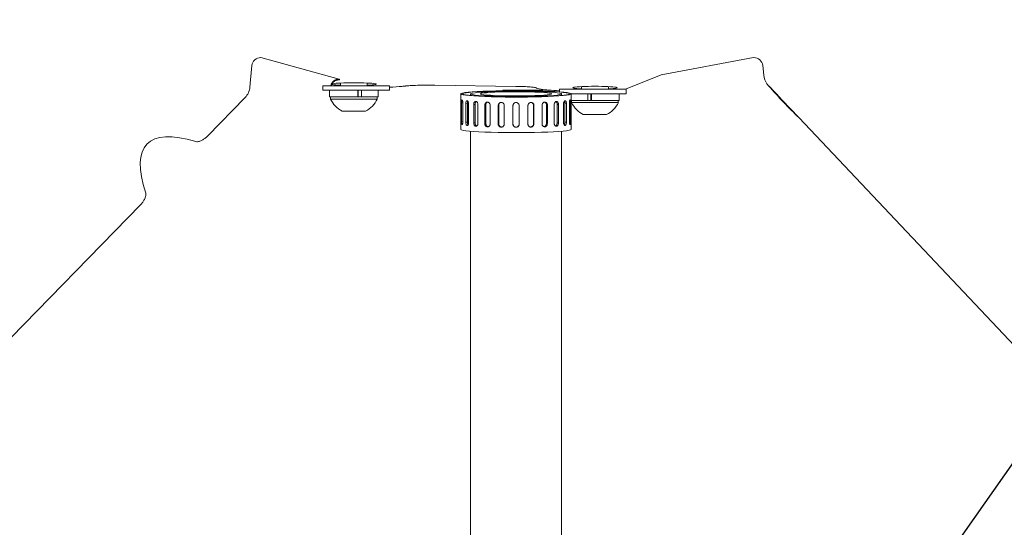
# Model space of a CAD drawing. Units: inches. Extents: x -1243 to 3542, y -540 to 389.
# Drawn here: x 400 to 413, y -46 to -39 of the extents above; entities that cross this region are included whole.
import ezdxf
from ezdxf import colors
from ezdxf.entities.mleader import LeaderData, LeaderLine
from ezdxf.math import Vec2, Vec3

# ---------------------------------------------------------------- set-up
doc = ezdxf.new("R2010")
doc.units = ezdxf.units.IN
doc.header["$MEASUREMENT"] = 0
doc.linetypes.add('SLD-Solid', pattern=[0])
doc.layers.get('0').update_dxf_attribs({"lineweight": 9})
doc.layers.add('EN VORTEX TEXT', color=94, linetype='Continuous', lineweight=9)
doc.layers.add('FR VORTEX TEXT', color=73, linetype='Continuous')
doc.styles.add('Vortex annotative', font='arial.ttf')

msp = doc.modelspace()

# ---------------------------------------------------------------- linework, layer by layer
at = {"linetype": 'SLD-Solid', "lineweight": 18}
for p, q in [((402.9156, -39.8012), (404.0142, -40.1035)), ((408.5407, -40.043), (409.8398, -39.8012)), ((402.7896, -39.9137), (402.7625, -40.2153)), ((409.9813, -40.0495), (409.9687, -39.913)), ((408.5407, -40.043), (408.0398, -40.246)), ((403.7875, -40.1961), (404.3412, -40.1962)), ((403.7875, -40.2591), (403.7875, -40.1961)), ((403.8815, -40.2591), (403.7875, -40.2591)), ((403.8815, -40.2591), (404.3412, -40.2592)), ((403.8815, -40.3532), (403.8815, -40.2591)), ((404.0355, -40.159), (404.0355, -40.1962)), ((404.2775, -40.2592), (404.2775, -40.3532)), ((404.2831, -40.3532), (404.2831, -40.2592)), ((404.3295, -40.2592), (404.3295, -40.3532)), ((404.3412, -40.1962), (404.723, -40.1962)), ((404.3412, -40.2592), (404.723, -40.2592)), ((404.4105, -40.1962), (404.4105, -40.159)), ((404.5645, -40.3532), (404.5645, -40.2592)), ((404.723, -40.2592), (404.723, -40.1962)), ((405.3588, -40.1888), (406.4964, -40.2057)), ((406.8774, -40.2573), (406.3154, -40.2573)), ((406.3154, -40.2577), (406.3154, -40.2573)), ((406.3154, -40.2664), (406.3154, -40.2577)), ((406.8774, -40.2577), (406.3154, -40.2577)), ((406.8774, -40.2573), (406.8774, -40.2577)), ((406.8774, -40.2577), (406.8774, -40.2708)), ((407.111, -40.246), (407.111, -40.2825)), ((407.111, -40.246), (407.4998, -40.246)), ((407.4235, -40.2088), (407.4235, -40.246)), ((407.4998, -40.246), (408.0493, -40.246)), ((407.7985, -40.246), (407.7985, -40.2088)), ((408.0493, -40.309), (408.0493, -40.246)), ((402.6937, -40.3641), (402.165, -40.9058)), ((403.8815, -40.3532), (404.2775, -40.3532)), ((403.895, -40.3532), (403.895, -40.3842)), ((404.5355, -40.3842), (403.895, -40.3842)), ((404.3295, -40.3532), (404.2831, -40.3532)), ((404.3253, -40.3532), (404.3295, -40.3532)), ((404.3295, -40.3532), (404.5645, -40.3532)), ((404.551, -40.3842), (404.5355, -40.3842)), ((404.551, -40.3842), (404.551, -40.3532)), ((405.7274, -40.3108), (405.7274, -40.8099)), ((405.8624, -40.3108), (405.8624, -40.3331)), ((406.3154, -40.2699), (406.3154, -40.268)), ((406.3154, -40.2699), (406.3154, -40.2747)), ((406.8774, -40.2725), (406.8774, -40.2746)), ((406.8774, -40.2746), (406.8774, -40.2802)), ((407.1424, -40.3335), (407.1424, -40.3108)), ((407.2768, -40.309), (407.4998, -40.309)), ((407.2774, -40.8099), (407.2774, -40.3108)), ((407.4998, -40.309), (408.0493, -40.309)), ((407.5092, -40.309), (407.5092, -40.403)), ((407.5536, -40.403), (407.5536, -40.309)), ((407.5615, -40.309), (407.5615, -40.403)), ((407.9525, -40.403), (407.9525, -40.309)), ((405.7359, -40.4373), (405.7537, -40.4371)), ((405.7359, -40.6969), (405.7359, -40.4373)), ((405.7538, -40.4424), (405.7538, -40.702)), ((405.7952, -40.4493), (405.8174, -40.4486)), ((405.7952, -40.7088), (405.7952, -40.4493)), ((405.8174, -40.4486), (405.8174, -40.7082)), ((405.8357, -40.4539), (405.8357, -40.7134)), ((405.9069, -40.4599), (405.9252, -40.4588)), ((405.9069, -40.7194), (405.9069, -40.4599)), ((405.9252, -40.4588), (405.9252, -40.7184)), ((405.967, -40.4637), (405.967, -40.7232)), ((406.0628, -40.4683), (406.0758, -40.467)), ((406.0628, -40.7278), (406.0628, -40.4683)), ((406.0758, -40.467), (406.0758, -40.7265)), ((406.138, -40.4709), (406.138, -40.7305)), ((406.2513, -40.4739), (406.258, -40.4724)), ((406.2513, -40.7334), (406.2513, -40.4739)), ((406.258, -40.4724), (406.258, -40.732)), ((406.336, -40.4753), (406.336, -40.7348)), ((406.4584, -40.7358), (406.4584, -40.4762)), ((406.5464, -40.4762), (406.5464, -40.7358)), ((406.6688, -40.7348), (406.6688, -40.4753)), ((406.7535, -40.4739), (406.7468, -40.4724)), ((406.7468, -40.732), (406.7468, -40.4724)), ((406.7535, -40.4739), (406.7535, -40.7334)), ((406.8668, -40.7305), (406.8668, -40.4709)), ((406.929, -40.7265), (406.929, -40.467)), ((406.942, -40.4683), (406.929, -40.467)), ((406.942, -40.4683), (406.942, -40.7278)), ((407.0379, -40.7232), (407.0379, -40.4637)), ((407.0796, -40.7184), (407.0796, -40.4588)), ((407.0979, -40.4599), (407.0796, -40.4588)), ((407.0979, -40.4599), (407.0979, -40.7194)), ((407.1692, -40.7134), (407.1692, -40.4539)), ((407.1874, -40.7082), (407.1874, -40.4486)), ((407.2097, -40.4493), (407.1874, -40.4486)), ((407.2097, -40.4493), (407.2097, -40.7088)), ((407.251, -40.702), (407.251, -40.4424)), ((407.2689, -40.4373), (407.2513, -40.4371)), ((407.2689, -40.4373), (407.2689, -40.6969)), ((407.2774, -40.403), (407.5092, -40.403)), ((407.283, -40.403), (407.283, -40.434)), ((407.939, -40.434), (407.283, -40.434)), ((407.5132, -40.403), (407.5092, -40.403)), ((407.5615, -40.403), (407.5132, -40.403)), ((407.5615, -40.403), (407.9525, -40.403)), ((407.939, -40.434), (407.939, -40.403)), ((404.3793, -40.5522), (404.059, -40.5522)), ((404.387, -40.5522), (404.3793, -40.5522)), ((407.775, -40.602), (407.447, -40.602)), ((415.0917, -45.5278), (410.4732, -40.6439)), ((405.7359, -40.6969), (405.7538, -40.6967)), ((405.7952, -40.7088), (405.8174, -40.7082)), ((405.9069, -40.7194), (405.9252, -40.7184)), ((406.0628, -40.7278), (406.0758, -40.7265)), ((406.2513, -40.7334), (406.258, -40.732)), ((406.7535, -40.7334), (406.7468, -40.732)), ((406.942, -40.7278), (406.929, -40.7265)), ((407.0979, -40.7194), (407.0796, -40.7184)), ((407.2097, -40.7088), (407.1874, -40.7082)), ((407.2689, -40.6969), (407.251, -40.6967)), ((401.2261, -41.8678), (392.0338, -51.2855))]:
    msp.add_line(p, q, dxfattribs=at)
at = {"linetype": 'SLD-Solid', "lineweight": 18, "flags": 128}
for points in [[(406.8774, -40.2708), (406.9653, -40.2741), (407.0447, -40.2781), (407.1143, -40.2827), (407.1727, -40.2879), (407.219, -40.2934), (407.2522, -40.2992), (407.2718, -40.3053), (407.2773, -40.3115), (407.2688, -40.3176), (407.2463, -40.3236), (407.2103, -40.3294), (407.1615, -40.3349), (407.1006, -40.3399), (407.0288, -40.3444), (406.9475, -40.3482), (406.8581, -40.3514), (406.7622, -40.3539), (406.6615, -40.3556), (406.558, -40.3564), (406.4535, -40.3564), (406.3498, -40.3556), (406.249, -40.354), (406.1527, -40.3516), (406.0628, -40.3485), (405.9809, -40.3446), (405.9085, -40.3402), (405.8469, -40.3352), (405.7972, -40.3298), (405.7604, -40.324), (405.737, -40.318), (405.7276, -40.3118), (405.7323, -40.3057), (405.751, -40.2996), (405.7833, -40.2938), (405.8288, -40.2882), (405.8865, -40.2831), (405.9554, -40.2784), (406.0342, -40.2744), (406.1216, -40.271), (406.2159, -40.2683), (406.3154, -40.2664)], [(406.8774, -40.2725), (406.963, -40.2759), (407.0399, -40.2799), (407.1066, -40.2846), (407.1619, -40.2897), (407.2047, -40.2953), (407.2342, -40.3011), (407.2498, -40.3071), (407.2513, -40.3132), (407.2386, -40.3192), (407.212, -40.3251), (407.172, -40.3307), (407.1193, -40.336), (407.0549, -40.3407), (406.98, -40.3449), (406.8961, -40.3485), (406.8048, -40.3513), (406.7077, -40.3534), (406.6068, -40.3546), (406.5038, -40.3551), (406.4009, -40.3546), (406.2998, -40.3534), (406.2026, -40.3514), (406.1111, -40.3486), (406.027, -40.345), (405.9519, -40.3409), (405.8872, -40.3361), (405.8341, -40.3309), (405.7937, -40.3253), (405.7667, -40.3194), (405.7537, -40.3134), (405.7548, -40.3073), (405.7701, -40.3013), (405.7992, -40.2954), (405.8416, -40.2899), (405.8966, -40.2847), (405.963, -40.2801), (406.0396, -40.276), (406.125, -40.2726), (406.2175, -40.2699), (406.3154, -40.268)], [(407.1424, -40.3108), (407.1353, -40.3052), (407.114, -40.2997), (407.079, -40.2944), (407.0312, -40.2895), (406.9716, -40.2851), (406.9014, -40.2813), (406.8224, -40.2781), (406.7362, -40.2757), (406.6448, -40.274), (406.5502, -40.2732), (406.4546, -40.2732), (406.36, -40.274), (406.2686, -40.2757), (406.1824, -40.2781), (406.1034, -40.2813), (406.0333, -40.2851), (405.9736, -40.2895), (405.9258, -40.2944), (405.8908, -40.2997), (405.8696, -40.3052), (405.8624, -40.3108), (405.8696, -40.3164), (405.8908, -40.3219), (405.9258, -40.3272), (405.9736, -40.3321), (406.0333, -40.3365), (406.1034, -40.3403), (406.1824, -40.3435), (406.2686, -40.346), (406.36, -40.3476), (406.4546, -40.3485), (406.5502, -40.3485), (406.6448, -40.3476), (406.7362, -40.346), (406.8224, -40.3435), (406.9014, -40.3403), (406.9716, -40.3365), (407.0312, -40.3321), (407.079, -40.3272), (407.114, -40.3219), (407.1353, -40.3164), (407.1424, -40.3108)], [(407.0024, -40.3108), (406.9952, -40.3158), (406.9739, -40.3206), (406.9389, -40.3252), (406.8914, -40.3293), (406.8328, -40.3329), (406.7646, -40.3359), (406.6888, -40.3382), (406.6078, -40.3396), (406.5236, -40.3403), (406.4389, -40.3401), (406.356, -40.339), (406.2773, -40.3371), (406.2051, -40.3345), (406.1414, -40.3312), (406.0882, -40.3273), (406.0468, -40.323), (406.0185, -40.3182), (406.0042, -40.3133), (406.0042, -40.3083), (406.0185, -40.3034), (406.0468, -40.2987), (406.0882, -40.2943), (406.1414, -40.2904), (406.2051, -40.2871), (406.2773, -40.2845), (406.356, -40.2826), (406.4389, -40.2815), (406.5236, -40.2813), (406.6078, -40.282), (406.6888, -40.2834), (406.7646, -40.2857), (406.8328, -40.2887), (406.8914, -40.2923), (406.9389, -40.2964), (406.9739, -40.301), (406.9952, -40.3058), (407.0024, -40.3108)], [(407.2774, -40.8099), (407.2773, -40.8106), (407.2688, -40.8167), (407.2463, -40.8228), (407.2103, -40.8285), (407.1615, -40.834), (407.1006, -40.839), (407.0288, -40.8435), (406.9475, -40.8474), (406.8581, -40.8506), (406.7622, -40.853), (406.6615, -40.8547), (406.558, -40.8555), (406.4535, -40.8556), (406.3498, -40.8548), (406.249, -40.8531), (406.1527, -40.8507), (406.0628, -40.8476), (405.9809, -40.8438), (405.9085, -40.8393), (405.8469, -40.8343), (405.7972, -40.8289), (405.7604, -40.8231), (405.737, -40.8171), (405.7276, -40.811), (405.7274, -40.8099)]]:
    msp.add_lwpolyline(points, dxfattribs=at)
at = {"linetype": 'SLD-Solid', "lineweight": 18}
for centre, radius, start, end in [((404.0177, -40.2286), 0.1251, 91.58358, 164.98328), ((410.2204, -40.0274), 0.2398, 216.12041, 223.56814), ((410.237, -40.0306), 0.2517, 213.29911, 220.2675), ((410.026, -40.1373), 0.0591, 288.77274, 290.46085), ((404.223, -40.2281), 0.3633, 205.45656, 243.16288), ((404.223, -40.2281), 0.3633, 296.83712, 334.54344), ((406.501, -51.5164), 11.2481, 88.08219, 90.94532), ((407.611, -40.2779), 0.3633, 205.45656, 243.16288), ((407.611, -40.2779), 0.3633, 296.83712, 334.54344)]:
    msp.add_arc(centre, radius, start, end, dxfattribs=at)
for centre, major_axis, ratio, start_param, end_param in [((402.9174, -39.9265), (-0.1239, 0.0341), 0.9724471, 4.9881185, 6.4571871), ((409.8371, -39.9265), (-0.1301, -0.0242), 0.9445719, 3.0549966, 4.5178447), ((410.2448, -40.0254), (-0.2637, -0.0214), 0.944992, 0.0107903, 0.5246119), ((402.5068, -40.1902), (-0.2495, 0.0616), 0.9726792, 2.6224432, 3.2899416), ((404.223, -40.1749), (0.3125, 0), 0.0635959, 5.3558901, 10.3520732), ((404.223, -40.1757), (0.8239, 0), 0.0635969, 5.3644981, 5.6743762), ((404.223, -40.1757), (0.8239, 0), 0.0635969, 5.6743762, 5.7867757), ((407.611, -40.2255), (0.8283, 0), 0.0635969, 3.1843437, 3.5636631), ((407.611, -40.2255), (0.8283, 0), 0.0635969, 3.5636631, 4.064292), ((407.611, -40.2247), (0.3125, 0), 0.0635959, 5.3558901, 10.3520732), ((410.2405, -39.9548), (-1.1321, 1.288), 0.1775212, 1.5999773, 1.9729961), ((406.3169, -45.8975), (5.0019, -4.8822), 0.2008387, 2.7731298, 3.5100555)]:
    msp.add_ellipse(centre, major_axis=major_axis, ratio=ratio, start_param=start_param, end_param=end_param, dxfattribs=at)
for points, knots in [([(403.9034, -40.1961), (403.904, -40.1961), (403.9008, -40.2017), (403.9112, -40.1772), (403.928, -40.1521), (403.9469, -40.135), (403.9637, -40.1249), (403.9752, -40.1201), (403.9814, -40.1182), (403.9816, -40.1182), (403.9817, -40.1182)], [0, 0, 0, 0, 0.06408947, 0.25343346, 0.4163677, 0.55961637, 0.68251857, 0.78933124, 0.89361124, 1, 1, 1, 1]), ([(404.0142, -40.1035), (404.0188, -40.1057), (404.0289, -40.1105), (404.0142, -40.1162), (403.986, -40.1188), (403.9812, -40.1193)], [0, 0, 0, 0, 0.4082947, 0.899478, 1, 1, 1, 1]), ([(404.9475, -40.2006), (404.9677, -40.1987), (405.0108, -40.1945), (405.112, -40.1901), (405.234, -40.1878), (405.3172, -40.1885), (405.3588, -40.1888)], [0, 0, 0, 0, 0.2273176, 0.4843725, 0.7422089, 1, 1, 1, 1]), ([(406.4964, -40.2057), (406.5163, -40.206), (406.5355, -40.2063), (406.5635, -40.2071), (406.5727, -40.2073), (406.5907, -40.2079), (406.5996, -40.2083), (406.6254, -40.2093), (406.6415, -40.21), (406.6642, -40.2113), (406.6715, -40.2117), (406.6856, -40.2127), (406.6924, -40.2131), (406.7117, -40.2146), (406.7232, -40.2157), (406.7433, -40.2179), (406.752, -40.2191), (406.7737, -40.2227), (406.7818, -40.2252), (406.7835, -40.2278)], [0, 0, 0, 0, 0.125, 0.125, 0.1875, 0.1875, 0.25, 0.25, 0.375, 0.375, 0.4375, 0.4375, 0.5, 0.5, 0.625, 0.625, 0.75, 0.75, 1, 1, 1, 1]), ([(410.4732, -40.6439), (410.3692, -40.5329), (410.2276, -40.3819), (410.0845, -40.2323), (410.0466, -40.1927)], [0, 0, 0, 0, 0.7352364, 1, 1, 1, 1]), ([(405.7359, -40.4373), (405.7359, -40.434), (405.736, -40.4257), (405.7368, -40.4137), (405.7384, -40.4031), (405.7408, -40.3967), (405.7437, -40.3952), (405.7468, -40.3987), (405.7499, -40.4068), (405.7523, -40.4186), (405.7536, -40.4312), (405.7537, -40.4393), (405.7538, -40.4424)], [0, 0, 0, 0, 0.073422, 0.1805897, 0.2878688, 0.3952725, 0.5026119, 0.609801, 0.7169869, 0.8243232, 0.9317258, 1, 1, 1, 1]), ([(407.251, -40.4424), (407.2512, -40.4375), (407.2514, -40.4275), (407.2533, -40.414), (407.256, -40.4033), (407.2592, -40.3968), (407.2623, -40.3951), (407.265, -40.3985), (407.2671, -40.4065), (407.2684, -40.4183), (407.2689, -40.4293), (407.2689, -40.4358), (407.2689, -40.4373)], [0, 0, 0, 0, 0.1072592, 0.2145075, 0.3218661, 0.4292957, 0.5366077, 0.6437967, 0.7510496, 0.858456, 0.9658619, 1, 1, 1, 1]), ([(405.7952, -40.4493), (405.7953, -40.4459), (405.7955, -40.4377), (405.7977, -40.4256), (405.802, -40.415), (405.8077, -40.4085), (405.8144, -40.4069), (405.8214, -40.4103), (405.8277, -40.4184), (405.8327, -40.4301), (405.8353, -40.4427), (405.8356, -40.4508), (405.8357, -40.4539)], [0, 0, 0, 0, 0.073426, 0.1805898, 0.2878737, 0.3952769, 0.5026144, 0.6098003, 0.7169875, 0.8243296, 0.9317319, 1, 1, 1, 1]), ([(405.8247, -40.4154), (405.824, -40.4163), (405.8215, -40.4197), (405.8189, -40.4297), (405.8175, -40.4406), (405.8174, -40.447), (405.8174, -40.4486)], [0, 0, 0, 0, 0.1396788, 0.5107836, 0.8818963, 1, 1, 1, 1]), ([(405.9069, -40.4599), (405.9072, -40.4549), (405.9078, -40.4451), (405.9127, -40.4323), (405.92, -40.4228), (405.9293, -40.4177), (405.9395, -40.4176), (405.9495, -40.4224), (405.9582, -40.4316), (405.9644, -40.4443), (405.9668, -40.4556), (405.9669, -40.4621), (405.967, -40.4637)], [0, 0, 0, 0, 0.10725187, 0.21450588, 0.32186275, 0.42929247, 0.53660417, 0.64379521, 0.75104408, 0.85844637, 0.96585542, 1, 1, 1, 1]), ([(405.9427, -40.4199), (405.9423, -40.4201), (405.9386, -40.4213), (405.9331, -40.4282), (405.9274, -40.4397), (405.9254, -40.4508), (405.9252, -40.4573), (405.9252, -40.4588)], [0, 0, 0, 0, 0.0414542, 0.3300218, 0.6190256, 0.9080451, 1, 1, 1, 1]), ([(406.0628, -40.4683), (406.0632, -40.4633), (406.064, -40.4535), (406.0703, -40.4406), (406.0796, -40.431), (406.0913, -40.4257), (406.1041, -40.4254), (406.1166, -40.43), (406.1273, -40.4391), (406.1349, -40.4516), (406.1377, -40.4629), (406.1379, -40.4694), (406.138, -40.4709)], [0, 0, 0, 0, 0.1072513, 0.2145067, 0.3218669, 0.4292949, 0.5366066, 0.6437964, 0.7510508, 0.8584509, 0.9658571, 1, 1, 1, 1]), ([(406.1032, -40.4262), (406.1009, -40.4268), (406.0945, -40.4283), (406.0859, -40.436), (406.0787, -40.4478), (406.076, -40.459), (406.0758, -40.4654), (406.0758, -40.467)], [0, 0, 0, 0, 0.1455962, 0.4028141, 0.6604219, 0.9180262, 1, 1, 1, 1]), ([(406.2513, -40.4739), (406.2515, -40.4705), (406.252, -40.4622), (406.2572, -40.4499), (406.2667, -40.439), (406.2794, -40.432), (406.2937, -40.4299), (406.308, -40.4327), (406.3207, -40.4403), (406.3303, -40.4517), (406.3353, -40.4641), (406.3358, -40.4721), (406.336, -40.4753)], [0, 0, 0, 0, 0.0734306, 0.1805909, 0.2878722, 0.3952755, 0.5026138, 0.6098016, 0.7169898, 0.8243259, 0.9317267, 1, 1, 1, 1]), ([(406.2912, -40.4306), (406.2879, -40.4314), (406.28, -40.4331), (406.2696, -40.4412), (406.2614, -40.4532), (406.2583, -40.4644), (406.2581, -40.4709), (406.258, -40.4724)], [0, 0, 0, 0, 0.1744925, 0.4230153, 0.6719163, 0.92082, 1, 1, 1, 1]), ([(406.4584, -40.4762), (406.4589, -40.4713), (406.4599, -40.4614), (406.4674, -40.4483), (406.4786, -40.4384), (406.4925, -40.4327), (406.5076, -40.4319), (406.522, -40.436), (406.5343, -40.4448), (406.5429, -40.457), (406.5461, -40.4682), (406.5464, -40.4747), (406.5464, -40.4762)], [0, 0, 0, 0, 0.1072532, 0.2145068, 0.3218658, 0.4292931, 0.5366041, 0.643792, 0.7510429, 0.8584492, 0.9658518, 1, 1, 1, 1]), ([(406.6688, -40.4753), (406.669, -40.4719), (406.6696, -40.4636), (406.6749, -40.4511), (406.6847, -40.4399), (406.6975, -40.4325), (406.7119, -40.4299), (406.7261, -40.4323), (406.7386, -40.4394), (406.748, -40.4505), (406.7529, -40.4627), (406.7534, -40.4707), (406.7535, -40.4739)], [0, 0, 0, 0, 0.0734349, 0.1805927, 0.2878755, 0.3952775, 0.502615, 0.6098013, 0.716988, 0.824326, 0.9317331, 1, 1, 1, 1]), ([(406.7468, -40.4724), (406.7463, -40.4675), (406.7454, -40.4577), (406.7382, -40.4446), (406.7276, -40.4352), (406.7187, -40.4304), (406.7139, -40.4302), (406.7138, -40.4302)], [0, 0, 0, 0, 0.2486529, 0.4973116, 0.7462411, 0.9953431, 1, 1, 1, 1]), ([(406.8668, -40.4709), (406.8671, -40.4676), (406.8676, -40.4593), (406.8724, -40.4467), (406.8812, -40.4353), (406.8927, -40.4277), (406.9054, -40.4249), (406.918, -40.4271), (406.929, -40.434), (406.9372, -40.445), (406.9414, -40.4571), (406.9419, -40.4651), (406.942, -40.4683)], [0, 0, 0, 0, 0.0734271, 0.1805888, 0.2878739, 0.3952762, 0.502614, 0.6098014, 0.7169862, 0.8243249, 0.9317306, 1, 1, 1, 1]), ([(406.929, -40.467), (406.9286, -40.4621), (406.9278, -40.4522), (406.9215, -40.4394), (406.913, -40.4301), (406.9059, -40.4275), (406.9027, -40.4263)], [0, 0, 0, 0, 0.263422, 0.5268393, 0.790549, 1, 1, 1, 1]), ([(407.0379, -40.4637), (407.0382, -40.4587), (407.0389, -40.4488), (407.0444, -40.4353), (407.0523, -40.4249), (407.0621, -40.4186), (407.0724, -40.4171), (407.082, -40.4207), (407.0901, -40.4289), (407.0957, -40.4408), (407.0978, -40.4518), (407.0979, -40.4583), (407.0979, -40.4599)], [0, 0, 0, 0, 0.10725197, 0.21450446, 0.32186535, 0.42929336, 0.53660496, 0.64379476, 0.75104489, 0.85844634, 0.96585174, 1, 1, 1, 1]), ([(407.0796, -40.4588), (407.0793, -40.4539), (407.0787, -40.4441), (407.0738, -40.4315), (407.0678, -40.4229), (407.063, -40.4207), (407.0614, -40.4199)], [0, 0, 0, 0, 0.282982, 0.5659536, 0.8492348, 1, 1, 1, 1]), ([(407.1692, -40.4539), (407.1694, -40.4489), (407.1699, -40.439), (407.1738, -40.4255), (407.1793, -40.4149), (407.186, -40.4085), (407.1929, -40.4069), (407.1994, -40.4103), (407.2046, -40.4184), (407.2082, -40.4302), (407.2096, -40.4413), (407.2096, -40.4477), (407.2097, -40.4493)], [0, 0, 0, 0, 0.1072518, 0.2145022, 0.3218604, 0.429291, 0.5366033, 0.6437928, 0.7510455, 0.8584529, 0.9658616, 1, 1, 1, 1]), ([(407.1874, -40.4486), (407.1872, -40.4437), (407.1868, -40.434), (407.1841, -40.422), (407.1813, -40.4171), (407.1801, -40.4151)], [0, 0, 0, 0, 0.3672164, 0.7343987, 1, 1, 1, 1]), ([(405.7538, -40.702), (405.7537, -40.7069), (405.7534, -40.7167), (405.7515, -40.7294), (405.7488, -40.7388), (405.7457, -40.7437), (405.7425, -40.7436), (405.7398, -40.7386), (405.7378, -40.7291), (405.7364, -40.7163), (405.7359, -40.7049), (405.7359, -40.6985), (405.7359, -40.6969)], [0, 0, 0, 0, 0.1072581, 0.2145088, 0.3218673, 0.4292962, 0.5366068, 0.6437933, 0.7510467, 0.8584523, 0.965862, 1, 1, 1, 1]), ([(405.8357, -40.7134), (405.8354, -40.7184), (405.8349, -40.7282), (405.8311, -40.7409), (405.8256, -40.7504), (405.8189, -40.7554), (405.8119, -40.7554), (405.8055, -40.7504), (405.8002, -40.741), (405.7966, -40.7283), (405.7953, -40.7169), (405.7952, -40.7104), (405.7952, -40.7088)], [0, 0, 0, 0, 0.1072578, 0.2145071, 0.3218664, 0.4292966, 0.5366087, 0.6437955, 0.7510491, 0.8584548, 0.9658622, 1, 1, 1, 1]), ([(405.8174, -40.7082), (405.8175, -40.7115), (405.8177, -40.7199), (405.82, -40.7324), (405.8232, -40.7425), (405.8261, -40.7459), (405.8269, -40.747)], [0, 0, 0, 0, 0.218997, 0.5387185, 0.8588171, 1, 1, 1, 1]), ([(405.967, -40.7232), (405.9666, -40.7281), (405.9659, -40.7379), (405.9605, -40.7508), (405.9525, -40.7603), (405.9428, -40.7654), (405.9325, -40.7656), (405.9228, -40.7608), (405.9148, -40.7515), (405.9092, -40.7388), (405.9071, -40.7275), (405.9069, -40.721), (405.9069, -40.7194)], [0, 0, 0, 0, 0.107257, 0.2145031, 0.3218647, 0.4292944, 0.5366052, 0.6437932, 0.7510486, 0.8584453, 0.9658552, 1, 1, 1, 1]), ([(405.9252, -40.7184), (405.9255, -40.7234), (405.9261, -40.7333), (405.931, -40.7467), (405.938, -40.7572), (405.9441, -40.7607), (405.947, -40.7623)], [0, 0, 0, 0, 0.2545905, 0.5091644, 0.7640264, 1, 1, 1, 1]), ([(406.138, -40.7305), (406.1376, -40.7354), (406.1367, -40.7453), (406.13, -40.7582), (406.1203, -40.7679), (406.1082, -40.7732), (406.0953, -40.7735), (406.0831, -40.7689), (406.0729, -40.7597), (406.0657, -40.7472), (406.063, -40.7359), (406.0628, -40.7294), (406.0628, -40.7278)], [0, 0, 0, 0, 0.10725346, 0.21450091, 0.32185909, 0.42929031, 0.53660209, 0.64378887, 0.75104556, 0.85844949, 0.96585046, 1, 1, 1, 1]), ([(406.0758, -40.7265), (406.0762, -40.7315), (406.077, -40.7414), (406.0833, -40.7548), (406.0926, -40.765), (406.1023, -40.7708), (406.1087, -40.771), (406.1108, -40.7711)], [0, 0, 0, 0, 0.2218195, 0.4436525, 0.6657177, 0.8879407, 1, 1, 1, 1]), ([(406.336, -40.7348), (406.3356, -40.7397), (406.3346, -40.7496), (406.3272, -40.7626), (406.3163, -40.7725), (406.3028, -40.778), (406.2884, -40.7786), (406.2745, -40.7741), (406.2628, -40.7652), (406.2546, -40.7527), (406.2515, -40.7415), (406.2513, -40.735), (406.2513, -40.7334)], [0, 0, 0, 0, 0.1072542, 0.2145034, 0.3218627, 0.4292925, 0.5366039, 0.6437921, 0.7510461, 0.8584472, 0.9658585, 1, 1, 1, 1]), ([(406.258, -40.732), (406.2583, -40.7353), (406.2588, -40.7436), (406.2639, -40.7561), (406.2735, -40.7675), (406.2861, -40.7747), (406.2986, -40.7776), (406.3062, -40.7759), (406.3091, -40.7752)], [0, 0, 0, 0, 0.1290536, 0.3174796, 0.5061267, 0.6950074, 0.8837625, 1, 1, 1, 1]), ([(406.4584, -40.7343), (406.4589, -40.7393), (406.4599, -40.7491), (406.4674, -40.7623), (406.4786, -40.7723), (406.4925, -40.7781), (406.5076, -40.7789), (406.522, -40.7746), (406.5342, -40.7659), (406.5429, -40.7536), (406.5461, -40.7424), (406.5464, -40.7359), (406.5464, -40.7343)], [0, 0, 0, 0, 0.1072442, 0.2144895, 0.3218466, 0.4292801, 0.536588, 0.6437658, 0.7510081, 0.8584168, 0.9658215, 1, 1, 1, 1]), ([(406.5464, -40.7358), (406.5459, -40.7407), (406.545, -40.7506), (406.5374, -40.7638), (406.5262, -40.7738), (406.5123, -40.7795), (406.4973, -40.7803), (406.4828, -40.7761), (406.4706, -40.7674), (406.462, -40.7551), (406.4587, -40.7438), (406.4585, -40.7374), (406.4584, -40.7358)], [0, 0, 0, 0, 0.107256, 0.2145012, 0.3218649, 0.4292919, 0.536604, 0.6437943, 0.7510445, 0.8584503, 0.9658551, 1, 1, 1, 1]), ([(406.7535, -40.7334), (406.7531, -40.7383), (406.7522, -40.7482), (406.745, -40.7615), (406.7344, -40.7717), (406.721, -40.7777), (406.7066, -40.7787), (406.6926, -40.7747), (406.6807, -40.7662), (406.6723, -40.754), (406.6691, -40.7428), (406.6689, -40.7364), (406.6688, -40.7348)], [0, 0, 0, 0, 0.1072533, 0.2145039, 0.3218629, 0.4292938, 0.5366054, 0.6437946, 0.7510478, 0.8584472, 0.96586, 1, 1, 1, 1]), ([(406.6958, -40.7753), (406.6989, -40.7759), (406.7066, -40.7776), (406.7194, -40.7745), (406.7318, -40.7671), (406.7412, -40.7555), (406.7461, -40.7432), (406.7466, -40.7351), (406.7468, -40.732)], [0, 0, 0, 0, 0.1252789, 0.3137434, 0.5022041, 0.690946, 0.8798175, 1, 1, 1, 1]), ([(406.942, -40.7278), (406.9416, -40.7327), (406.9408, -40.7427), (406.9346, -40.756), (406.9253, -40.7664), (406.9135, -40.7726), (406.9007, -40.7738), (406.8882, -40.7701), (406.8776, -40.7617), (406.87, -40.7496), (406.8671, -40.7385), (406.8669, -40.7321), (406.8668, -40.7305)], [0, 0, 0, 0, 0.1072585, 0.21451, 0.3218675, 0.429298, 0.5366096, 0.6437985, 0.751051, 0.8584562, 0.9658581, 1, 1, 1, 1]), ([(406.8949, -40.7712), (406.8983, -40.7707), (406.9058, -40.7694), (406.916, -40.7617), (406.9242, -40.7502), (406.9284, -40.7378), (406.9289, -40.7297), (406.929, -40.7265)], [0, 0, 0, 0, 0.17904487, 0.4045023, 0.63030331, 0.85623363, 1, 1, 1, 1]), ([(407.0979, -40.7194), (407.0976, -40.7244), (407.097, -40.7343), (407.0921, -40.7478), (407.0848, -40.7583), (407.0755, -40.7646), (407.0653, -40.766), (407.0553, -40.7625), (407.0466, -40.7542), (407.0404, -40.7423), (407.0381, -40.7312), (407.0379, -40.7248), (407.0379, -40.7232)], [0, 0, 0, 0, 0.1072574, 0.2145096, 0.3218643, 0.4292955, 0.5366065, 0.6437937, 0.7510504, 0.8584532, 0.9658599, 1, 1, 1, 1]), ([(407.057, -40.7622), (407.0592, -40.7613), (407.0647, -40.7591), (407.0718, -40.7504), (407.0774, -40.7378), (407.0795, -40.7265), (407.0796, -40.72), (407.0796, -40.7184)], [0, 0, 0, 0, 0.1692736, 0.4193645, 0.6698374, 0.9202967, 1, 1, 1, 1]), ([(407.2097, -40.7088), (407.2095, -40.7138), (407.2091, -40.7237), (407.2059, -40.7373), (407.2012, -40.7479), (407.1951, -40.7543), (407.1882, -40.7559), (407.1813, -40.7525), (407.1753, -40.7444), (407.171, -40.7325), (407.1693, -40.7215), (407.1692, -40.715), (407.1692, -40.7134)], [0, 0, 0, 0, 0.10724925, 0.21449824, 0.32185629, 0.42928948, 0.53660067, 0.64378925, 0.75104274, 0.85844943, 0.96585016, 1, 1, 1, 1]), ([(407.178, -40.7471), (407.1795, -40.7448), (407.1827, -40.7397), (407.186, -40.7275), (407.1873, -40.7162), (407.1874, -40.7097), (407.1874, -40.7082)], [0, 0, 0, 0, 0.2534702, 0.5754885, 0.8975211, 1, 1, 1, 1]), ([(407.2689, -40.6969), (407.2689, -40.7019), (407.2687, -40.7118), (407.2676, -40.7254), (407.2657, -40.736), (407.2632, -40.7425), (407.2602, -40.7442), (407.257, -40.7408), (407.2541, -40.7328), (407.2519, -40.721), (407.2511, -40.71), (407.251, -40.7035), (407.251, -40.702)], [0, 0, 0, 0, 0.1072522, 0.214506, 0.3218618, 0.4292912, 0.5366031, 0.6437931, 0.7510463, 0.8584461, 0.9658561, 1, 1, 1, 1]), ([(402.165, -40.9058), (402.1544, -40.9167), (402.1428, -40.9267), (402.118, -40.945), (402.1051, -40.9531), (402.0849, -40.9638), (402.0781, -40.9671), (402.064, -40.9731), (402.0568, -40.9758), (402.042, -40.9801), (402.0345, -40.9818), (402.0192, -40.9835), (402.0112, -40.9834), (402.0038, -40.9812)], [0, 0, 0, 0, 0.25, 0.25, 0.5, 0.5, 0.625, 0.625, 0.75, 0.75, 0.875, 0.875, 1, 1, 1, 1]), ([(405.8624, -40.835), (405.8624, -40.8649), (405.8624, -41.1007), (405.8624, -41.5429), (405.8624, -42.1584), (405.8624, -42.7685), (405.8624, -43.3692), (405.8624, -43.9563), (405.8624, -44.5276), (405.8624, -44.8927), (405.8624, -45.0747)], [0, 0, 0, 0, 0.0202576, 0.1599091, 0.3001799, 0.4407626, 0.5813453, 0.721616, 0.8612675, 1, 1, 1, 1]), ([(407.1424, -45.0747), (407.1424, -44.8927), (407.1424, -44.5276), (407.1424, -43.9563), (407.1424, -43.3692), (407.1424, -42.7685), (407.1424, -42.1584), (407.1424, -41.5429), (407.1424, -41.1008), (407.1424, -40.865), (407.1424, -40.8352)], [0, 0, 0, 0, 0.13874, 0.278399, 0.4186774, 0.5592676, 0.699858, 0.8401364, 0.9797954, 1, 1, 1, 1]), ([(401.2975, -41.7049), (401.2999, -41.7123), (401.3001, -41.7201), (401.2989, -41.7355), (401.2974, -41.743), (401.2914, -41.7653), (401.2855, -41.7795), (401.2719, -41.8068), (401.2639, -41.82), (401.2463, -41.8451), (401.2367, -41.8569), (401.2261, -41.8678)], [0, 0, 0, 0, 0.125, 0.125, 0.25, 0.25, 0.5, 0.5, 0.75, 0.75, 1, 1, 1, 1]), ([(405.8624, -45.0747), (405.8624, -45.2415), (405.8624, -45.5759), (405.8624, -46.0968), (405.8624, -46.6308), (405.8624, -47.1765), (405.8624, -47.7307), (405.8624, -48.2907), (405.8624, -48.8533), (405.8624, -49.2295), (405.8624, -49.4172)], [0, 0, 0, 0, 0.12423983, 0.24912878, 0.37445466, 0.50000007, 0.62554532, 0.7508711, 0.8757602, 1, 1, 1, 1]), ([(407.1424, -49.4172), (407.1424, -49.2295), (407.1424, -48.8533), (407.1424, -48.2907), (407.1424, -47.7307), (407.1424, -47.1765), (407.1424, -46.6308), (407.1424, -46.0968), (407.1424, -45.5759), (407.1424, -45.2415), (407.1424, -45.0747)], [0, 0, 0, 0, 0.1242398, 0.2491289, 0.3744547, 0.4999999, 0.6255453, 0.7508712, 0.8757602, 1, 1, 1, 1])]:
    msp.add_open_spline(points, degree=3, knots=knots, dxfattribs=at)

# ---------------------------------------------------------------- leaders
at = {"layer": 'EN VORTEX TEXT'}
ml = msp.add_multileader_mtext('Standard', dxfattribs=at)
ml.set_content('\\A1;STEP 4:\\PALTO MANIFOLD TO BE MOUNTED ON SAFESWAP\\PUSING HARDWARE SUPPLIED \\PWITH SAFESWAP.\\PMANIFOLD CONFIGURATION\\POUTLET CONFIGURATION MAY\\PVARY PER ALTO PRODUCT', color=256, style='Vortex annotative')
ml.set_leader_properties()
ml.build(insert=Vec2(0, 0))
ml.multileader.update_dxf_attribs({"text_left_attachment_type": 5, "text_right_attachment_type": 5, "dogleg_length": 0, "arrow_head_size": 2.0625, "scale": 22})
ctx = ml.context
ctx.base_point, ctx.scale, ctx.char_height, ctx.arrow_head_size, ctx.landing_gap_size, ctx.plane_origin = Vec3(441.1398, -17.8412), 22, 2.209821, 2.0625, 0.9167, Vec3(733.3637, 10.9752)
ctx.left_attachment, ctx.right_attachment = 5, 5
notes = []
notes.append((ctx, [(0, (1, 1, 0), (441.1398, -17.8412), (1, 0), 0, [(0, [(408.1655, -52.9705)], 0, [])])]))
ctx.mtext.insert, ctx.mtext.width, ctx.mtext.defined_height, ctx.mtext.flow_direction = Vec3(442.0565, 7.1786), 75.05996, 20.4001, 5
ml = msp.add_multileader_mtext('Standard', dxfattribs=at)
ml.set_content('\\A1;STEP 5:\\PASSEMBLE ALTO BODY TO BRACKETS\\PUSING 3/8-16 X 1" LONG HARDWARE PROVIDED', color=256, style='Vortex annotative')
ml.set_leader_properties()
ml.build(insert=Vec2(0, 0))
ml.multileader.update_dxf_attribs({"text_left_attachment_type": 5, "text_right_attachment_type": 5, "dogleg_length": 0, "arrow_head_size": 2.0625, "scale": 22})
ctx = ml.context
ctx.base_point, ctx.scale, ctx.char_height, ctx.arrow_head_size, ctx.landing_gap_size, ctx.plane_origin = Vec3(313.2926, -33.8276), 22, 2.209821, 2.0625, 0.9167, Vec3(374.9812, -108.8442)
ctx.left_attachment, ctx.right_attachment = 5, 5
notes.append((ctx, [(1, (1, 1, 0), (372.7772, -33.8276), (-1, 0), 0, [(0, [(394.4849, -42.5318)], 0, [])])]))
ctx.mtext.insert, ctx.mtext.width, ctx.mtext.flow_direction = Vec3(314.2092, -19.9714), 58.375078, 5
ml = msp.add_multileader_mtext('Standard', dxfattribs=at)
ml.set_content('\\A1;APPROXIMATELY ALIGN ENGRAVED DASH MARKS ON JIG WITH CENTER OF HOP', color=256, style='Vortex annotative')
ml.set_leader_properties()
ml.build(insert=Vec2(0, 0))
ml.multileader.update_dxf_attribs({"text_left_attachment_type": 5, "text_right_attachment_type": 5, "dogleg_length": 0, "arrow_head_size": 2.0625, "scale": 22})
ctx = ml.context
ctx.base_point, ctx.scale, ctx.char_height, ctx.arrow_head_size, ctx.landing_gap_size, ctx.plane_origin = Vec3(507.419, -69.1806), 22, 2.209821, 2.0625, 0.9167, Vec3(486.9198, -85.3132)
ctx.left_attachment, ctx.right_attachment, ctx.text_align_type = 5, 5, 2
notes.append((ctx, [(1, (1, 1, 0), (552.8398, -69.1806), (-1, 0), 0, [(0, [(563.634, -37.0922)], 0, [])])]))
ctx.mtext.insert, ctx.mtext.width, ctx.mtext.defined_height, ctx.mtext.alignment, ctx.mtext.flow_direction = Vec3(551.9231, -59.0451), 44.821666, 40.5089, 3, 5
at = {"layer": 'FR VORTEX TEXT'}
ml = msp.add_multileader_mtext('Standard', dxfattribs=at)
ml.set_content("\\A1;ÉTAPE 4:\\PLA NOURRICE DU ALTO EST ASSEMBLÉ SUR L'ANCRAGE SAFESWAP EN UTILSANT LA QUINCAILLERIE FOURNIE AVEC LE SAFESWAP.\\PLA CONFIGURATION DE LA NOURRICE PEUT VARIER\\PSELON LE NOMBRE DE SORTIE D'EAU UTILISE PAR\\P\\pq*;CHAQUE PRODUIT ALTO.", color=256, style='Vortex annotative')
ml.set_leader_properties()
ml.build(insert=Vec2(0, 0))
ml.multileader.update_dxf_attribs({"text_left_attachment_type": 5, "text_right_attachment_type": 5, "dogleg_length": 0, "arrow_head_size": 2.0625, "scale": 22})
ctx = ml.context
ctx.base_point, ctx.scale, ctx.char_height, ctx.arrow_head_size, ctx.landing_gap_size, ctx.plane_origin = Vec3(439.3755, -8.5977), 22, 2.2098214, 2.0625, 0.9167, Vec3(520.5982, 428.1412)
ctx.left_attachment, ctx.right_attachment = 5, 5
notes.append((ctx, [(0, (1, 1, 0), (439.3755, -8.5977), (1, 0), 0, [(0, [(408.2133, -53.0043)], 0, [])])]))
ctx.mtext.insert, ctx.mtext.width, ctx.mtext.defined_height, ctx.mtext.flow_direction = Vec3(440.2922, 17.4622), 87.628609, 20.4001, 5
ml = msp.add_multileader_mtext('Standard', dxfattribs=at)
ml.set_content('\\A1;ÉTAPE 5:\\PMONTER LE ALTO SUR LES SUPPORTS ANCRER SUR LA SURFACE DE BÉTON EN UTILSANT LA\\PQUINCAILLERIE 3/8-16 X 1" DE LONGUEUR FOURNIE.', color=256, style='Vortex annotative')
ml.set_leader_properties()
ml.build(insert=Vec2(0, 0))
ml.multileader.update_dxf_attribs({"text_left_attachment_type": 5, "text_right_attachment_type": 5, "dogleg_length": 0, "arrow_head_size": 2.0625, "scale": 22})
ctx = ml.context
ctx.base_point, ctx.scale, ctx.char_height, ctx.arrow_head_size, ctx.landing_gap_size, ctx.plane_origin = Vec3(303.6458, -34.0006), 22, 2.209821, 2.0625, 0.9167, Vec3(162.2157, 308.3217)
ctx.left_attachment, ctx.right_attachment = 5, 5
notes.append((ctx, [(1, (1, 1, 0), (362.2953, -34.0006), (-1, 0), 0, [(0, [(394.6731, -42.3226)], 0, [])])]))
ctx.mtext.insert, ctx.mtext.width, ctx.mtext.flow_direction = Vec3(304.5624, -11.6614), 57.106465, 5
for ctx, leaders in notes:
    for number, flags, end, landing, length, lines in leaders:
        leader = LeaderData()
        leader.index, (leader.has_last_leader_line, leader.has_dogleg_vector, leader.attachment_direction) = number, flags
        leader.last_leader_point, leader.dogleg_vector, leader.dogleg_length = Vec3(end), Vec3(landing), length
        for number, points, colour, breaks in lines:
            line = LeaderLine()
            line.index, line.vertices, line.color, line.breaks = number, Vec3.list(points), colors.encode_raw_color(colour), breaks
            leader.lines.append(line)
        ctx.leaders.append(leader)

doc.saveas('drawing.dxf')
